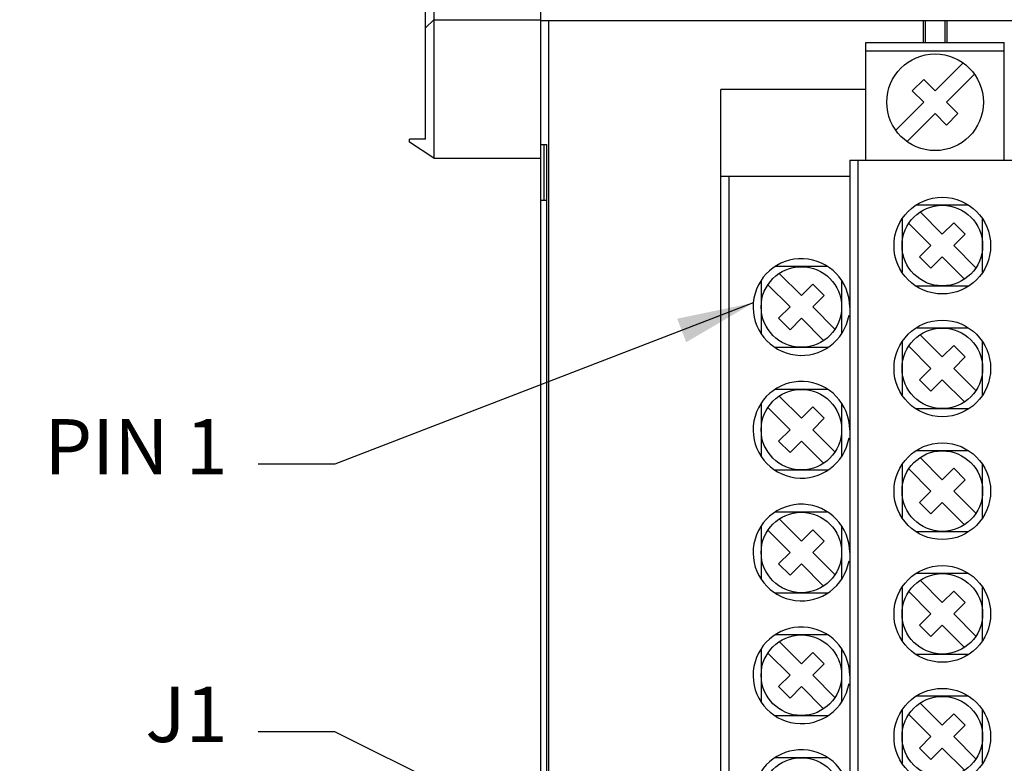
# Model space of a CAD drawing. Extents: x 0 to 51, y 0 to 33.
# Drawn here: x 4.2 to 6.6, y 22.3 to 24.1 of the extents above; entities that cross this region are included whole.
import ezdxf

# ---------------------------------------------------------------- set-up
doc = ezdxf.new("R2010")
doc.units = 0
doc.header["$LTSCALE"] = 0.25
doc.header["$MEASUREMENT"] = 0
for name, color, linetype in [('1428-0015-01', 9, 'CONTINUOUS'), ('1428-0015-02', 9, 'CONTINUOUS'), ('1428-0015-07', 9, 'CONTINUOUS'), ('DIM', 7, 'CONTINUOUS')]:
    doc.layers.add(name, color=color, linetype=linetype)
doc.styles.add('ROMANS', font='ROMANS.SHX')
doc.dimstyles.new('ANSI2', dxfattribs={"dimscale": 0.75, "dimtxt": 0.18, "dimasz": 0.25, "dimexe": 0.075, "dimexo": 0.075, "dimgap": 0.1, "dimtad": 0, "dimtih": 1, "dimtoh": 1, "dimzin": 4, "dimdsep": 46, "dimtxsty": 'ROMANS', "dimcen": 0.1, "dimclrd": 1, "dimclre": 1, "dimadec": 0, "dimazin": 0, "dimtfac": 1, "dimtofl": 0, "dimtmove": 0, "dimatfit": 1, "dimfxl": 0, "dimtzin": 0, "dimarcsym": 0})

msp = doc.modelspace()

# ---------------------------------------------------------------- linework, layer by layer
at = {"layer": '1428-0015-01', "linetype": 'Continuous'}
for p, q in [((5.4646, 24.5578), (5.4646, 20.8702)), ((5.4646, 24.1382), (6.6415, 24.1382)), ((5.4843, 24.1382), (5.4843, 20.8344)), ((6.3997, 24.1382), (6.3997, 24.0847)), ((6.4048, 24.1382), (6.4048, 24.0843)), ((6.4536, 24.0843), (6.4536, 24.1382)), ((6.4587, 24.0847), (6.4587, 24.1382)), ((5.4646, 23.8351), (5.4796, 23.8351)), ((5.4725, 23.8351), (5.4725, 23.6993)), ((5.4796, 20.8332), (5.4796, 23.8351)), ((5.4646, 23.6993), (5.4796, 23.6993))]:
    msp.add_line(p, q, dxfattribs=at)
at = {"layer": '1428-0015-02', "linetype": 'Continuous'}
for p, q in [((5.2033, 24.5575), (5.2033, 23.8016)), ((5.1836, 23.8488), (5.1836, 24.5102)), ((5.1836, 24.1205), (5.2033, 24.1402)), ((5.2033, 24.1402), (5.4646, 24.1402)), ((5.1443, 23.8409), (5.1443, 23.8488)), ((5.1836, 23.8488), (5.1443, 23.8488)), ((5.2033, 23.8016), (5.1443, 23.8409)), ((5.2033, 23.8016), (5.4646, 23.8016))]:
    msp.add_line(p, q, dxfattribs=at)
at = {"layer": '1428-0015-07', "linetype": 'Continuous'}
for p, q in [((6.2599, 24.0843), (6.5985, 24.0843)), ((6.2599, 23.7973), (6.2599, 24.0843)), ((6.5985, 23.7973), (6.5985, 24.0843)), ((6.2599, 24.0646), (6.5985, 24.0646)), ((6.4292, 23.9665), (6.4976, 24.0349)), ((6.5255, 24.0071), (6.457, 23.9386)), ((6.3735, 23.9665), (6.4014, 23.9943)), ((6.4014, 23.9943), (6.4292, 23.9665)), ((5.9056, 20.5422), (5.9056, 23.9701)), ((6.2599, 23.9701), (5.9056, 23.9701)), ((6.4014, 23.9386), (6.3735, 23.9665)), ((6.3329, 23.8702), (6.4014, 23.9386)), ((6.457, 23.9386), (6.4849, 23.9108)), ((6.4292, 23.9108), (6.3608, 23.8424)), ((6.457, 23.883), (6.4292, 23.9108)), ((6.4849, 23.9108), (6.457, 23.883)), ((6.2205, 23.7973), (6.2205, 20.8292)), ((6.2205, 23.7973), (6.6536, 23.7973)), ((6.2402, 23.7973), (6.2402, 20.8292)), ((5.9056, 23.7579), (6.2205, 23.7579)), ((5.9253, 23.7579), (5.9253, 20.8686)), ((6.5104, 23.6869), (6.3834, 23.6869)), ((6.4469, 23.6163), (6.3926, 23.6705)), ((6.3485, 23.653), (6.3485, 23.5235)), ((6.3648, 23.6427), (6.4191, 23.5884)), ((6.4748, 23.6441), (6.4469, 23.6163)), ((6.5026, 23.6163), (6.4748, 23.6441)), ((6.5453, 23.5235), (6.5453, 23.653)), ((6.4748, 23.5884), (6.5026, 23.6163)), ((6.4191, 23.5884), (6.3912, 23.5606)), ((6.529, 23.5342), (6.4748, 23.5884)), ((6.3912, 23.5606), (6.4191, 23.5328)), ((6.4191, 23.5328), (6.4469, 23.5606)), ((6.4469, 23.5606), (6.5012, 23.5063)), ((6.1661, 23.5369), (6.0389, 23.5369)), ((6.1024, 23.4663), (6.0482, 23.5205)), ((6.004, 23.503), (6.004, 23.3735)), ((6.2009, 23.3743), (6.2009, 23.5022)), ((6.0203, 23.4927), (6.0746, 23.4384)), ((6.1303, 23.4941), (6.1024, 23.4663)), ((6.1581, 23.4663), (6.1303, 23.4941)), ((6.3828, 23.49), (6.511, 23.49)), ((6.1303, 23.4384), (6.1581, 23.4663)), ((6.0746, 23.4384), (6.0467, 23.4106)), ((6.1845, 23.3842), (6.1303, 23.4384)), ((6.0467, 23.4106), (6.0746, 23.3828)), ((6.0746, 23.3828), (6.1024, 23.4106)), ((6.1024, 23.4106), (6.1567, 23.3563)), ((6.5104, 23.3869), (6.3834, 23.3869)), ((6.3485, 23.353), (6.3485, 23.2235)), ((6.4469, 23.3163), (6.3926, 23.3705)), ((6.5453, 23.2235), (6.5453, 23.353)), ((6.0383, 23.34), (6.1667, 23.34)), ((6.3648, 23.3427), (6.4191, 23.2884)), ((6.4748, 23.3441), (6.4469, 23.3163)), ((6.5026, 23.3163), (6.4748, 23.3441)), ((6.4748, 23.2884), (6.5026, 23.3163)), ((6.4191, 23.2884), (6.3912, 23.2606)), ((6.529, 23.2342), (6.4748, 23.2884)), ((6.3912, 23.2606), (6.4191, 23.2328)), ((6.4191, 23.2328), (6.4469, 23.2606)), ((6.4469, 23.2606), (6.5012, 23.2063)), ((6.1661, 23.2369), (6.0389, 23.2369)), ((6.1024, 23.1663), (6.0482, 23.2205)), ((6.004, 23.203), (6.004, 23.0735)), ((6.0203, 23.1927), (6.0746, 23.1384)), ((6.1303, 23.1941), (6.1024, 23.1663)), ((6.1581, 23.1663), (6.1303, 23.1941)), ((6.2009, 23.0743), (6.2009, 23.2022)), ((6.3828, 23.19), (6.511, 23.19)), ((6.1303, 23.1384), (6.1581, 23.1663)), ((6.0746, 23.1384), (6.0467, 23.1106)), ((6.1845, 23.0842), (6.1303, 23.1384)), ((6.0467, 23.1106), (6.0746, 23.0828)), ((6.0746, 23.0828), (6.1024, 23.1106)), ((6.1024, 23.1106), (6.1567, 23.0563)), ((6.5104, 23.0869), (6.3834, 23.0869)), ((6.4469, 23.0163), (6.3926, 23.0705)), ((6.0383, 23.04), (6.1667, 23.04)), ((6.3485, 23.053), (6.3485, 22.9235)), ((6.3648, 23.0427), (6.4191, 22.9884)), ((6.4748, 23.0441), (6.4469, 23.0163)), ((6.5026, 23.0163), (6.4748, 23.0441)), ((6.5453, 22.9235), (6.5453, 23.053)), ((6.4748, 22.9884), (6.5026, 23.0163)), ((6.4191, 22.9884), (6.3912, 22.9606)), ((6.529, 22.9342), (6.4748, 22.9884)), ((6.3912, 22.9606), (6.4191, 22.9328)), ((6.4191, 22.9328), (6.4469, 22.9606)), ((6.4469, 22.9606), (6.5012, 22.9063)), ((6.1661, 22.9369), (6.0389, 22.9369)), ((6.1024, 22.8663), (6.0482, 22.9205)), ((6.004, 22.903), (6.004, 22.7735)), ((6.1303, 22.8941), (6.1024, 22.8663)), ((6.1581, 22.8663), (6.1303, 22.8941)), ((6.2009, 22.7743), (6.2009, 22.9022)), ((6.0203, 22.8927), (6.0746, 22.8384)), ((6.3828, 22.89), (6.511, 22.89)), ((6.1303, 22.8384), (6.1581, 22.8663)), ((6.0746, 22.8384), (6.0467, 22.8106)), ((6.1845, 22.7842), (6.1303, 22.8384)), ((6.0467, 22.8106), (6.0746, 22.7828)), ((6.0746, 22.7828), (6.1024, 22.8106)), ((6.1024, 22.8106), (6.1567, 22.7563)), ((6.5104, 22.7869), (6.3834, 22.7869)), ((6.3485, 22.753), (6.3485, 22.6235)), ((6.4469, 22.7163), (6.3926, 22.7705)), ((6.5453, 22.6235), (6.5453, 22.753)), ((6.0383, 22.74), (6.1667, 22.74)), ((6.3648, 22.7427), (6.4191, 22.6884)), ((6.4748, 22.7441), (6.4469, 22.7163)), ((6.5026, 22.7163), (6.4748, 22.7441)), ((6.4748, 22.6884), (6.5026, 22.7163)), ((6.4191, 22.6884), (6.3912, 22.6606)), ((6.529, 22.6342), (6.4748, 22.6884)), ((6.3912, 22.6606), (6.4191, 22.6328)), ((6.4191, 22.6328), (6.4469, 22.6606)), ((6.4469, 22.6606), (6.5012, 22.6063)), ((6.1661, 22.6369), (6.0389, 22.6369)), ((6.1024, 22.5663), (6.0482, 22.6205)), ((6.004, 22.603), (6.004, 22.4735)), ((6.0203, 22.5927), (6.0746, 22.5384)), ((6.1303, 22.5941), (6.1024, 22.5663)), ((6.1581, 22.5663), (6.1303, 22.5941)), ((6.2009, 22.4743), (6.2009, 22.6022)), ((6.3828, 22.59), (6.511, 22.59)), ((6.1303, 22.5384), (6.1581, 22.5663)), ((6.0746, 22.5384), (6.0467, 22.5106)), ((6.1845, 22.4842), (6.1303, 22.5384)), ((6.0467, 22.5106), (6.0746, 22.4828)), ((6.0746, 22.4828), (6.1024, 22.5106)), ((6.1024, 22.5106), (6.1567, 22.4563)), ((6.5104, 22.4869), (6.3834, 22.4869)), ((6.4469, 22.4163), (6.3926, 22.4705)), ((6.0383, 22.44), (6.1667, 22.44)), ((6.3485, 22.453), (6.3485, 22.3235)), ((6.3648, 22.4427), (6.4191, 22.3884)), ((6.4748, 22.4441), (6.4469, 22.4163)), ((6.5026, 22.4163), (6.4748, 22.4441)), ((6.5453, 22.3235), (6.5453, 22.453)), ((6.4748, 22.3884), (6.5026, 22.4163)), ((6.4191, 22.3884), (6.3912, 22.3606)), ((6.529, 22.3342), (6.4748, 22.3884)), ((6.3912, 22.3606), (6.4191, 22.3328)), ((6.4191, 22.3328), (6.4469, 22.3606)), ((6.4469, 22.3606), (6.5012, 22.3063)), ((6.1661, 22.3369), (6.0389, 22.3369))]:
    msp.add_line(p, q, dxfattribs=at)
for centre, radius in [((6.4292, 23.9386), 0.1181), ((6.4469, 23.5882), 0.1181), ((6.4469, 23.5884), 0.0984), ((6.1024, 23.4384), 0.0984), ((6.4469, 23.2882), 0.1181), ((6.4469, 23.2884), 0.0984), ((6.1024, 23.1384), 0.0984), ((6.4469, 22.9882), 0.1181), ((6.4469, 22.9884), 0.0984), ((6.1024, 22.8384), 0.0984), ((6.4469, 22.6882), 0.1181), ((6.4469, 22.6884), 0.0984), ((6.1024, 22.5384), 0.0984), ((6.4469, 22.3882), 0.1181), ((6.4469, 22.3884), 0.0984), ((6.1024, 22.2384), 0.0984)]:
    msp.add_circle(centre, radius, dxfattribs=at)
for centre in [(6.1024, 23.4382), (6.1024, 23.1382), (6.1024, 22.8382), (6.1024, 22.5382), (6.1024, 22.2382)]:
    msp.add_arc(centre, 0.1181, 0, 350.2759, dxfattribs=at)

# ---------------------------------------------------------------- texts
at = {"layer": 'DIM', "char_height": 0.135, "attachment_point": 9, "style": 'ROMANS'}
for s, insert in [('PIN 1', (4.699, 22.9871)), ('J1', (4.699, 22.333))]:
    msp.add_mtext(s, dxfattribs=dict(at, insert=insert))

# ---------------------------------------------------------------- leaders
at = {"layer": 'DIM', "annotation_type": 0, "has_hookline": 1, "hookline_direction": 1}
for points, text_width in [([(5.9847, 23.4483), (4.9615, 23.0546), (4.774, 23.0546)], 0.5079), ([(5.9056, 21.9309), (4.9615, 22.4005), (4.774, 22.4005)], 0.1607)]:
    msp.add_leader(points, dimstyle='ANSI2', override={"dimgap": 0.1, "dimtad": 0}, dxfattribs=dict(at, text_width=text_width))

doc.saveas('drawing.dxf')
